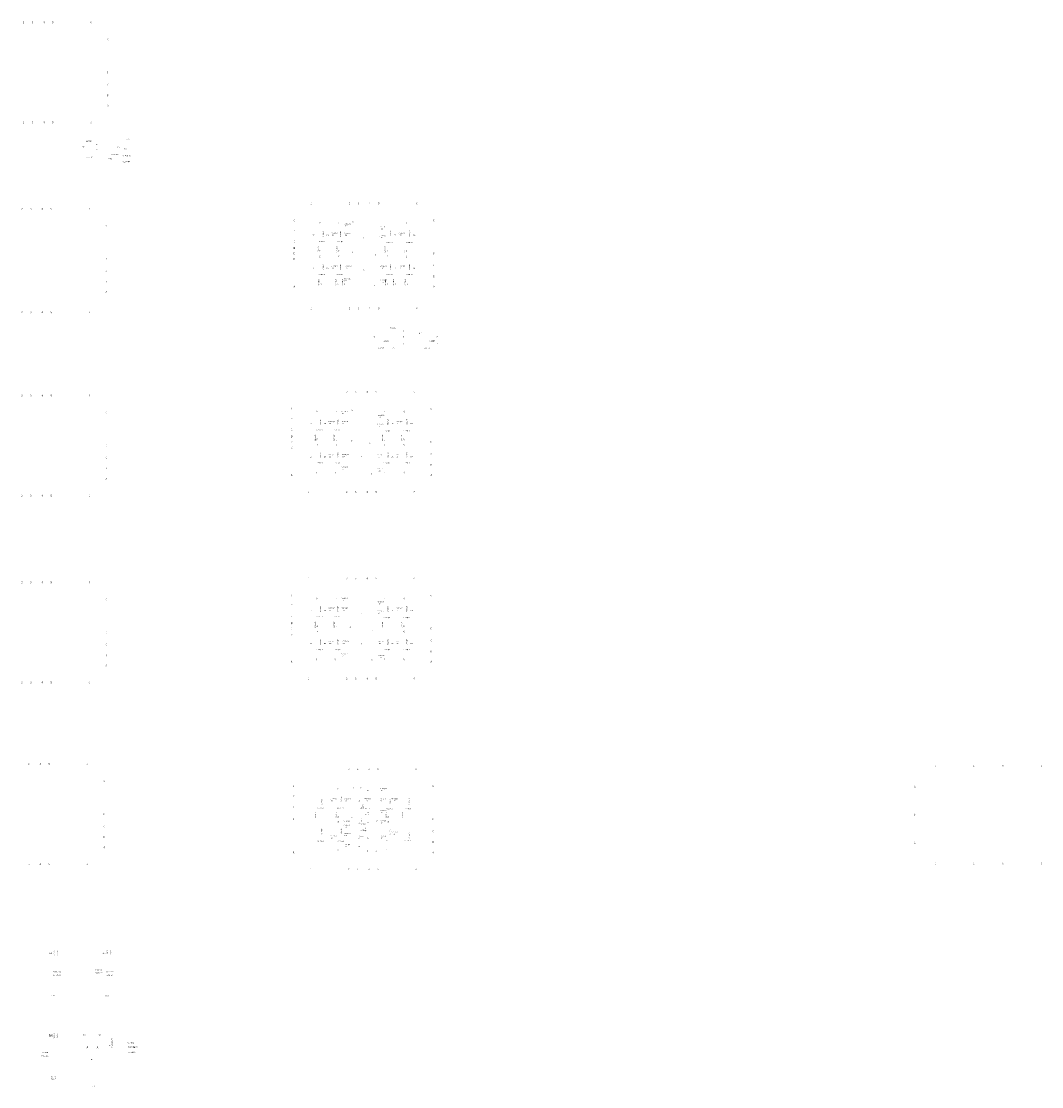
# Model space of a CAD drawing. Extents: x -103811 to 8026350, y -791693 to 407124.
# Drawn here: x 7536478 to 7776924, y -81818 to 169264 of the extents above; entities that cross this region are included whole.
import ezdxf
from ezdxf.enums import TextEntityAlignment as Align

# ---------------------------------------------------------------- set-up
doc = ezdxf.new("R2010")
doc.units = 0
doc.header["$MEASUREMENT"] = 0
for name, color, linetype in [('1', 3, 'CONTINUOUS'), ('702', 3, 'CONTINUOUS'), ('85', 7, 'CONTINUOUS'), ('NUM', 7, 'CONTINUOUS'), ('PUB_TEXT', 7, 'CONTINUOUS'), ('TEXT', 7, 'CONTINUOUS'), ('尺寸线', 253, 'CONTINUOUS'), ('支座钢筋text', 7, 'CONTINUOUS'), ('楼板正筋文字', 7, 'CONTINUOUS'), ('楼板负筋文字', 7, 'CONTINUOUS'), ('楼板负筋标注', 94, 'CONTINUOUS'), ('轴线标注', 3, 'CONTINUOUS'), ('零厚板', 7, 'CONTINUOUS')]:
    doc.layers.add(name, color=color, linetype=linetype)
doc.styles.get("Standard").update_dxf_attribs({"font": 'txt.shx', "width": 0.8, "height": 250, "bigfont": 'gbhzfs.shx'})
doc.styles.add('文字', font='txt.shx', dxfattribs={"width": 0.8, "height": 250, "bigfont": 'gbhzfs.shx'})

msp = doc.modelspace()

# ---------------------------------------------------------------- texts
at = {"layer": '1', "color": 4, "style": '文字', "width": 0.8}
for s, p in [('2.200', (7542998.5, -50515.7)), ('6.400', (7555523.9, -50508.2)), ('4.450', (7543645.6, -60543.3)), ('8.350', (7556171, -60535.7)), ('14.200', (7542938.2, -69680.6)), ('10.300', (7542938.2, -70019.5)), ('16.150', (7543494.7, -79630.4)), ('12.250', (7543494.7, -80047))]:
    msp.add_text(s, height=300, dxfattribs=at).set_placement(p)
at = {"layer": '702'}
for s, width, p, p2 in [('1', 1.47, (7751806.7, -6484.9), (7752041.9, -6484.9)), ('2', 0.735001, (7760806.7, -6484.9), (7761041.9, -6484.9)), ('5', 0.735001, (7767706.7, -6484.9), (7767941.9, -6484.9)), ('6', 0.734998, (7776706.7, -6484.9), (7776941.9, -6484.9)), ('G', 0.735001, (7746906.7, -11384.9), (7747141.9, -11384.9)), ('D', 0.735001, (7746906.7, -17984.9), (7747141.9, -17984.9)), ('A', 0.735001, (7746906.7, -24584.9), (7747141.9, -24584.9)), ('1', 1.47, (7751806.7, -29484.9), (7752041.9, -29484.9)), ('2', 0.735001, (7760806.7, -29484.9), (7761041.9, -29484.9)), ('5', 0.735001, (7767706.7, -29484.9), (7767941.9, -29484.9)), ('6', 0.734998, (7776706.7, -29484.9), (7776941.9, -29484.9))]:
    msp.add_text(s, height=480, dxfattribs=dict(at, width=width)).set_placement(p, p2, align=Align.FIT)
at = {"layer": '85', "width": 0.88}
for p in [(7551869.4, -72749), (7554246.1, -72749)]:
    msp.add_text('A', height=500, dxfattribs=at).set_placement(p)
at = {"layer": 'NUM', "style": '文字', "width": 0.7}
for s, p in [('-0.050', (7561161.1, 141387.9)), ('-1.900', (7556946, 136726.3))]:
    msp.add_text(s, height=300, dxfattribs=at).set_placement(p)
at = {"layer": 'PUB_TEXT', "width": 0.8}
for s, p in [('1%%13216', (7561347.5, -71677.1)), ('%%1328@150', (7561624.8, -72620.3)), ('%%1328@150', (7561624.8, -72620.3)), ('1%%13216', (7561662.9, -73855.1))]:
    msp.add_text(s, height=300, dxfattribs=at).set_placement(p)
at = {"layer": 'TEXT', "style": '文字', "width": 0.8}
for s, p in [('LaE', (7559184.7, 139458.1)), ('KL*', (7560828.7, 139108.3))]:
    msp.add_text(s, height=300, dxfattribs=at).set_placement(p)
at = {"layer": 'TEXT', "lineweight": 20, "style": '文字', "width": 0.8}
for s, p in [('%%1328@200', (7557637.1, 137723.3)), ('%%13210@150', (7560197.2, 137408.4)), ('%%1306@400', (7560257.8, 136053.2))]:
    msp.add_text(s, height=250, dxfattribs=at).set_placement(p)
at = {"layer": '尺寸线'}
for s, height, width, p in [('400', 300, 0.8, (7551079.4, -69755.4)), ('400', 300, 0.8, (7554710.4, -69755.4)), ('350', 210, 0.88, (7552914.6, -75509.3))]:
    msp.add_text(s, height=height, dxfattribs=dict(at, width=width)).set_placement(p)
at = {"layer": '尺寸线', "width": 0.88}
msp.add_text('h', height=300, rotation=90, dxfattribs=at).set_placement((7557471.4, -72247.7))
at = {"layer": '尺寸线', "color": 7, "width": 0.88}
msp.add_text('%%1328@150', height=300, rotation=90, dxfattribs=at).set_placement((7557972.5, -72824))
at = {"layer": '尺寸线', "color": 7, "style": '文字', "width": 0.8}
msp.add_text('16.150', height=270, dxfattribs=at).set_placement((7554039.6, -81897.6), align=Align.BOTTOM_RIGHT)
at = {"layer": '支座钢筋text', "style": '文字', "width": 0.7}
for s, p in [('160.71X14=2250', (7543939.4, -54899.7, 12000)), ('F%%1328@200', (7553868, -55138, 12000)), ('162.5X12=1950', (7553871.2, -54384.4, 12000)), ('160.71X14=2250', (7556464.7, -54892.2, 12000)), ('F%%1328@200', (7543936.2, -55653.4, 12000)), ('F%%1328@200', (7556461.5, -55645.9, 12000)), ('F%%1328@200', (7541282.3, -74649.3, 12000)), ('162.5X12=1950', (7541285.5, -73895.7, 12000))]:
    msp.add_text(s, height=250, dxfattribs=at).set_placement(p)
at = {"layer": '楼板正筋文字', "width": 0.7}
for s, p in [('%%1328@150', (7607703.1, 118486.5)), ('%%1328@150', (7611803.8, 118486.5)), ('%%1328@150', (7623566.4, 118522.6)), ('%%1328@150', (7628066.4, 118522.6)), ('%%1328@150', (7607703.1, 110711.5)), ('%%1328@150', (7611803.8, 110711.5)), ('%%1328@150', (7623566.4, 110711.5)), ('%%1328@150', (7628066.4, 110711.5)), ('%%1328@150', (7607081.7, 74078.4)), ('%%1328@150', (7611182.4, 74078.4)), ('%%1328@150', (7622945, 74114.5)), ('%%1328@150', (7627445, 74114.5)), ('%%1328@150', (7607081.7, 66303.4)), ('%%1328@150', (7611182.4, 66303.4)), ('%%1328@150', (7622945, 66303.4)), ('%%1328@150', (7627445, 66303.4)), ('%%1328@150', (7607081.7, 30078.4)), ('%%1328@150', (7611182.4, 30078.4)), ('%%1328@150', (7622945, 30114.5)), ('%%1328@150', (7627445, 30114.5)), ('%%1328@150', (7607081.7, 22303.4)), ('%%1328@150', (7611182.4, 22303.4)), ('%%1328@150', (7622945, 22303.4)), ('%%1328@150', (7627445, 22303.4)), ('%%1328@150', (7607427.4, -15471.3)), ('%%1328@150', (7611951.1, -14842)), ('%%1328@150', (7623463.5, -15366)), ('%%1328@150', (7627976.8, -15352.4)), ('4%%13212', (7617159.8, -16433.1)), ('%%1328@150', (7607427.4, -22325.4)), ('%%1328@150', (7611951.1, -22312.7)), ('4%%13212', (7617794.3, -21705.2)), ('%%1328@150', (7623463.5, -22459.4)), ('%%1328@150', (7627976.8, -23275.8)), ('%%1328@150', (7545078.4, -51065.4)), ('%%1328@150', (7557603.7, -51057.9)), ('%%1328@150', (7545018, -70569.2))]:
    msp.add_text(s, height=220, rotation=90, dxfattribs=at).set_placement(p)
for p in [(7606502.6, 117253.2), (7610785.1, 117253.2), (7622491.7, 117044.1), (7627082.8, 117044.1), (7606502.6, 109506.6), (7610785.1, 109506.6), (7622491.7, 109506.6), (7627082.8, 109506.6), (7605881.2, 72845), (7610163.7, 72845), (7621870.3, 72636), (7626461.4, 72636), (7605881.2, 65098.4), (7610163.7, 65098.4), (7621870.3, 65098.4), (7626461.4, 65098.4), (7605881.2, 28845), (7610163.7, 28845), (7621870.3, 28636), (7626461.4, 28636), (7605881.2, 21098.4), (7610163.7, 21098.4), (7621870.3, 21098.4), (7626461.4, 21098.4), (7606280.6, -16284.4), (7610842.1, -16284.4), (7622430.2, -16438.8), (7626772.1, -16438.8), (7606330.1, -24084.4), (7610990.2, -24084.4), (7622430.2, -23864.5), (7626772.1, -23864.5)]:
    msp.add_text('%%13210@150', height=220, dxfattribs=at).set_placement(p)
at = {"layer": '楼板负筋文字'}
for s, width, p, p2 in [('%%1328@150', 0.85736, (7551720.4, 140818.6), (7553049.3, 140818.6)), ('%%13210@150', 0.78171, (7623369.5, 96843.3), (7624698.4, 96843.3)), ('%%1328@150', 0.85736, (7621822, 93789), (7623150.9, 93789)), ('%%1328@150', 0.85736, (7632630.3, 93789), (7633959.2, 93789))]:
    msp.add_text(s, height=300, dxfattribs=dict(at, width=width)).set_placement(p, p2, align=Align.FIT)
at = {"layer": '楼板负筋文字', "width": 0.7}
for s, height, p in [('KL*', 330, (7550818, 139579.4)), ('150', 220, (7551883.7, 137155.3)), ('100', 220, (7552310.9, 137155.3)), ('200', 220, (7552938.8, 137155.3)), ('%%13210@150', 220, (7612654.8, 121443.8)), ('%%13212@150', 220, (7621049.6, 120754.9)), ('%%13210@100', 220, (7609499.7, 119238.1)), ('%%13210@150', 220, (7612568, 119238.1)), ('%%13212@150', 220, (7620888.2, 118593.2)), ('%%13210@100', 220, (7625399.7, 119238.1)), ('%%13210@100', 220, (7609499.7, 111438.1)), ('%%13210@150', 220, (7621025.1, 111438.1)), ('%%13210@100', 220, (7625399.7, 111438.1)), ('%%13210@150', 220, (7621071.5, 108126.4)), ('KL*', 330, (7630263.8, 95549.9)), ('KL*', 330, (7619455.5, 94783.3)), ('150', 220, (7620521.2, 92212.8)), ('100', 220, (7620948.5, 92212.8)), ('200', 220, (7621576.3, 92212.8)), ('1000', 220, (7623928.9, 92212.8)), ('150', 220, (7631329.6, 92212.8)), ('100', 220, (7631756.8, 92212.8)), ('200', 220, (7632384.6, 92212.8)), ('%%13210@150', 220, (7611854.4, 77229.8)), ('%%13212@150', 220, (7620479.8, 76346.7)), ('%%13210@100', 220, (7608878.3, 74830)), ('%%13210@150', 220, (7611919.4, 74830)), ('%%13212@150', 220, (7620261.2, 74185)), ('%%13210@100', 220, (7624778.3, 74830)), ('%%13210@100', 220, (7608878.3, 67030)), ('%%13210@150', 220, (7620343.7, 67030)), ('%%13210@100', 220, (7624778.3, 67030)), ('%%13210@150', 220, (7620378.1, 63718.2)), ('%%13210@150', 220, (7611910.1, 33229.8)), ('%%13210@100', 220, (7608878.3, 30830)), ('%%13210@150', 220, (7611949.4, 30830)), ('%%13212@150', 220, (7620261.8, 30185)), ('%%13212@150', 220, (7620399.7, 32346.7)), ('%%13210@100', 220, (7624778.3, 30830)), ('%%13210@100', 220, (7608878.3, 23030)), ('%%13210@150', 220, (7620433.5, 23030)), ('%%13210@100', 220, (7624778.3, 23030)), ('%%13210@150', 220, (7620522, 19718.2)), ('%%13212@200', 220, (7620969.4, -11660.4)), ('%%13212@150', 220, (7609341.8, -14090.4)), ('%%1328@100', 220, (7612591.8, -14090.4)), ('%%13212@200', 220, (7617366, -14090.4)), ('%%13212@200', 220, (7620844.1, -14090.4)), ('%%13212@150', 220, (7623772.9, -14090.4)), ('4%%13212', 220, (7617528.3, -16331.6)), ('%%13212@200', 220, (7620969.4, -16812.9)), ('4%%13212', 220, (7616466.3, -19968.2)), ('4%%13212', 220, (7617450.7, -17820.6)), ('%%1328@100', 220, (7621037.7, -19275.1)), ('4%%13212', 220, (7616466.1, -21443.2)), ('%%13212@150', 220, (7623772.9, -21899.2)), ('%%13212@150', 220, (7609341.8, -22844.4)), ('%%1328@100', 220, (7621037.7, -22882.4))]:
    msp.add_text(s, height=height, dxfattribs=at).set_placement(p)
for s, rotation, p in [('100', 90, (7554388.2, 140097.7)), ('500', 90, (7554388.2, 138769.8)), ('%%13210@150', 90.000021, (7606445.6, 114749)), ('%%13210@150', 90.000021, (7610945.6, 114749)), ('%%13210@150', 90, (7622345.6, 114749)), ('%%13210@150', 90, (7626845.6, 114749)), ('%%13212@150', 0.000007, (7612714.2, 111459)), ('%%13210@150', 90, (7606693.7, 107064.3)), ('%%13210@150', 90, (7610727.3, 107064.3)), ('%%13210@150', 90, (7612285.3, 107064.3)), ('%%13212@150', 0.000007, (7612497.6, 108468.1)), ('%%13210@150', 90, (7622403.2, 107064.3)), ('%%13210@150', 90, (7624299.3, 107064.3)), ('%%13210@150', 90, (7627058.8, 107064.3)), ('120', 90, (7626662.4, 96001.9)), ('630', 90, (7626662.4, 94740.3)), ('100', 90, (7626662.4, 93068.2)), ('750', 90, (7634609.7, 94740.3)), ('100', 90, (7634609.7, 93068.2)), ('%%13210@150', 90.000021, (7605824.2, 70340.9)), ('%%13210@150', 90.000021, (7610324.2, 70340.9)), ('%%13210@150', 90, (7621724.2, 70340.9)), ('%%13210@150', 90, (7626224.2, 70340.9)), ('%%13212@150', 0.000007, (7612068.3, 67050.8)), ('%%13212@150', 0.000007, (7611897.6, 64060)), ('%%13210@150', 90.000021, (7605824.2, 26340.9)), ('%%13210@150', 90.000021, (7610324.2, 26340.9)), ('%%13210@150', 90, (7621724.2, 26340.9)), ('%%13210@150', 90, (7626224.2, 26340.9)), ('%%13212@150', 0.000007, (7612073.3, 23050.8)), ('%%13212@150', 0.000007, (7611896.2, 20060)), ('%%1328@100', 90.000016, (7605909.2, -18579.5)), ('%%1328@100', 90.000016, (7610787.7, -18579.5)), ('%%1328@100', 90.000016, (7622564.2, -18579.5)), ('%%1328@100', 90, (7626386.4, -18579.5)), ('%%13212@200', 359.999993, (7612437.8, -19377.6)), ('%%13212@200', 359.999993, (7612437.8, -20277.5)), ('%%13212@200', 0.000007, (7612534.6, -22243.8)), ('%%13212@200', 359.999993, (7612437.8, -24860.4)), ('%%13212@200', 359.999993, (7615909.6, -22863.4)), ('%%1328@150', 90, (7544296, -51060.1)), ('%%1328@150', 90, (7556821.3, -51052.6)), ('%%1328@150', 90, (7544235.7, -70563.9))]:
    msp.add_text(s, height=220, rotation=rotation, dxfattribs=at).set_placement(p)
at = {"layer": '楼板负筋标注', "width": 0.7}
for s, p in [('1350', (7606935.6, 121456.5)), ('1350', (7611435.6, 121456.5)), ('800', (7614801.8, 121806.5)), ('1350', (7622835.6, 121456.5)), ('1350', (7627335.6, 121456.5)), ('1300', (7606935.6, 114911.5)), ('1300', (7606935.6, 113611.5)), ('1250', (7611435.6, 114886.5)), ('1250', (7611435.6, 113636.5)), ('850', (7614650.1, 114641.5)), ('850', (7620040.7, 114031.5)), ('1250', (7622835.6, 114886.5)), ('1250', (7622835.6, 113636.5)), ('1300', (7627335.6, 114911.5)), ('1300', (7627335.6, 113611.5)), ('1350', (7607138.4, 107066.5)), ('1350', (7611172.1, 107066.5)), ('1350', (7612730, 107066.5)), ('800', (7619890.2, 106866.5)), ('1350', (7622847.9, 107066.5)), ('1350', (7624744, 107066.5)), ('1350', (7627503.6, 107066.5)), ('1350', (7606314.2, 77048.4)), ('1350', (7610814.2, 77048.4)), ('800', (7614559, 77398.4)), ('1350', (7622214.2, 77048.4)), ('1350', (7626714.2, 77048.4)), ('1300', (7606314.2, 70503.4)), ('1250', (7610814.2, 70478.4)), ('850', (7614485.8, 70233.4)), ('1250', (7622214.2, 70478.4)), ('1300', (7626714.2, 70503.4)), ('1300', (7606314.2, 69203.4)), ('1250', (7610814.2, 69228.4)), ('850', (7618821.4, 69623.4)), ('1250', (7622214.2, 69228.4)), ('1300', (7626714.2, 69203.4)), ('1350', (7606123.4, 62658.4)), ('1350', (7610523, 62658.4)), ('800', (7619101.3, 62458.4)), ('1350', (7622214.2, 62658.4)), ('1350', (7626714.2, 62658.4)), ('1350', (7606314.2, 33048.4)), ('1350', (7610814.2, 33048.4)), ('800', (7619215.8, 33398.4)), ('1350', (7622214.2, 33048.4)), ('1350', (7626714.2, 33048.4)), ('1300', (7606314.2, 26503.4)), ('1300', (7606314.2, 25203.4)), ('1250', (7610814.2, 26478.4)), ('1250', (7610814.2, 25228.4)), ('850', (7614100, 26233.4)), ('850', (7619380.1, 25623.4)), ('1250', (7622214.2, 26478.4)), ('1250', (7622214.2, 25228.4)), ('1300', (7626714.2, 26503.4)), ('1300', (7626714.2, 25203.4)), ('1350', (7606123.4, 18658.4)), ('1350', (7610523, 18658.4)), ('800', (7619184.7, 18458.4)), ('1350', (7622214.2, 18658.4)), ('1350', (7626714.2, 18658.4)), ('1350', (7611277.7, -11872)), ('800', (7614859.2, -11522)), ('950', (7616698.8, -11597)), ('1350', (7622677.7, -11872)), ('480', (7616684.9, -16344)), ('1250', (7611277.7, -18442)), ('1250', (7611277.7, -19692)), ('700', (7614476.8, -18642)), ('850', (7616708.8, -18567)), ('850', (7616708.8, -19417)), ('700', (7620473.8, -19342)), ('1250', (7623054.2, -18442)), ('1250', (7623054.2, -19692)), ('480', (7617319.4, -21616.1)), ('1350', (7611277.7, -26262)), ('950', (7618170, -26387)), ('800', (7620201.3, -26462)), ('1350', (7622677.7, -26262))]:
    msp.add_text(s, height=220, rotation=90, dxfattribs=at).set_placement(p)
for s, p in [('1250', (7612817.3, 120953.8)), ('1350', (7605142.2, 118748.1)), ('1250', (7608412.2, 118748.1)), ('1250', (7609662.2, 118748.1)), ('1250', (7612730.5, 118748.1)), ('1350', (7621173.2, 118102.8)), ('1250', (7621289.7, 120264.9)), ('1250', (7624312.2, 118748.1)), ('1250', (7625562.2, 118748.1)), ('1350', (7628832.2, 118748.1)), ('1350', (7605142.2, 110948.1)), ('1250', (7608412.2, 110948.1)), ('1250', (7609662.2, 110948.1)), ('1350', (7612831.7, 110948.1)), ('1250', (7621334.5, 110948.1)), ('1250', (7624312.2, 110948.1)), ('1250', (7625562.2, 110948.1)), ('1350', (7628832.2, 110948.1)), ('1250', (7612660.1, 107978.1)), ('1250', (7621381, 107636.4)), ('1250', (7612016.9, 76739.8)), ('1250', (7620719.9, 75856.7)), ('1350', (7604520.8, 74340)), ('1250', (7607790.8, 74340)), ('1250', (7609040.8, 74340)), ('1250', (7612081.9, 74340)), ('1350', (7620546.3, 73694.7)), ('1250', (7623690.8, 74340)), ('1250', (7624940.8, 74340)), ('1350', (7628210.8, 74340)), ('1350', (7604520.8, 66540)), ('1250', (7607790.8, 66540)), ('1250', (7609040.8, 66540)), ('1350', (7612185.8, 66540)), ('1250', (7620653.2, 66540)), ('1250', (7623690.8, 66540)), ('1250', (7624940.8, 66540)), ('1350', (7628210.8, 66540)), ('1250', (7612060.1, 63570)), ('1250', (7620687.5, 63228.2)), ('1250', (7612072.6, 32739.8)), ('1350', (7604520.8, 30340)), ('1250', (7607790.8, 30340)), ('1250', (7609040.8, 30340)), ('1250', (7612111.9, 30340)), ('1250', (7620639.7, 31856.7)), ('1250', (7623690.8, 30340)), ('1250', (7624940.8, 30340)), ('1350', (7628210.8, 30340)), ('1350', (7620546.9, 29694.7)), ('1350', (7604520.8, 22540)), ('1250', (7607790.8, 22540)), ('1250', (7609040.8, 22540)), ('1350', (7612190.8, 22540)), ('1250', (7620743, 22540)), ('1250', (7623690.8, 22540)), ('1250', (7624940.8, 22540)), ('1350', (7628210.8, 22540)), ('1250', (7612058.7, 19570)), ('1250', (7620831.5, 19228.2)), ('850', (7617889.3, -12150.4)), ('1250', (7621111.6, -12150.4)), ('1250', (7609504.3, -14580.4)), ('1250', (7612711.6, -14580.4)), ('850', (7615989.3, -14580.4)), ('950', (7617856.1, -14580.4)), ('1350', (7621024.7, -14580.4)), ('1250', (7624154.3, -14580.4)), ('850', (7617889.3, -17302.9)), ('1250', (7621111.6, -17302.9)), ('1250', (7612711.6, -19867.6)), ('850', (7615944.3, -19800.5)), ('850', (7617889.3, -19707.3)), ('1250', (7621111.6, -19765.1)), ('1350', (7612652.1, -22733.8)), ('1250', (7612711.6, -20767.5)), ('1250', (7624154.3, -22389.2)), ('1250', (7609504.3, -23334.4)), ('950', (7615944.3, -23353.4)), ('850', (7617889.3, -23377.1)), ('1250', (7621111.6, -23372.4)), ('1250', (7612711.6, -25350.4)), ('850', (7615989.3, -25350.4))]:
    msp.add_text(s, height=220, dxfattribs=at).set_placement(p)
at = {"layer": '轴线标注'}
for s, width, p, p2 in [('2', 1.05, (7536839.9, 168816.2), (7537147.9, 168816.2)), ('3', 1.05, (7538939.9, 168816.2), (7539247.9, 168816.2)), ('4', 1.05, (7541639.9, 168816.2), (7541947.9, 168816.2)), ('5', 1.05, (7543739.9, 168816.2), (7544047.9, 168816.2)), ('6', 1.05, (7552739.9, 168816.2), (7553047.9, 168816.2)), ('G', 1.05, (7556739.9, 164816.2), (7557047.9, 164816.2)), ('D', 1.05, (7556739.9, 157016.2), (7557047.9, 157016.2)), ('C', 1.05, (7556739.9, 154166.2), (7557047.9, 154166.2)), ('B', 1.05, (7556739.9, 151616.2), (7557047.9, 151616.2)), ('A', 1.05, (7556739.9, 149216.2), (7557047.9, 149216.2)), ('2', 1.05, (7536839.9, 145216.2), (7537147.9, 145216.2)), ('3', 1.05, (7538939.9, 145216.2), (7539247.9, 145216.2)), ('4', 1.05, (7541639.9, 145216.2), (7541947.9, 145216.2)), ('5', 1.05, (7543739.9, 145216.2), (7544047.9, 145216.2)), ('6', 1.05, (7552739.9, 145216.2), (7553047.9, 145216.2)), ('1', 2.1, (7604646.2, 126139.7), (7604954.2, 126139.7)), ('2', 1.05, (7613646.2, 126139.7), (7613954.2, 126139.7)), ('3', 1.05, (7615746.2, 126139.7), (7616054.2, 126139.7)), ('4', 1.05, (7618446.2, 126139.7), (7618754.2, 126139.7)), ('5', 1.05, (7620546.2, 126139.7), (7620854.2, 126139.7)), ('6', 1.05, (7629546.2, 126139.7), (7629854.2, 126139.7)), ('2', 1.05, (7536455.8, 124837.7), (7536763.8, 124837.7)), ('3', 1.05, (7538555.8, 124837.7), (7538863.8, 124837.7)), ('4', 1.05, (7541255.8, 124837.7), (7541563.8, 124837.7)), ('5', 1.05, (7543355.8, 124837.7), (7543663.8, 124837.7)), ('6', 1.05, (7552355.8, 124837.7), (7552663.8, 124837.7)), ('G', 1.05, (7556355.8, 120837.7), (7556663.8, 120837.7)), ('G', 1.05, (7600646.2, 122139.7), (7600954.2, 122139.7)), ('G', 1.05, (7633546.2, 122139.7), (7633854.2, 122139.7)), ('F', 1.05, (7600646.2, 119739.7), (7600954.2, 119739.7)), ('1/D', 0.3, (7600646.2, 115639.7), (7600954.2, 115639.7)), ('E', 1.05, (7600646.2, 117189.7), (7600954.2, 117189.7)), ('D', 1.05, (7556355.8, 113037.7), (7556663.8, 113037.7)), ('1/C', 0.3, (7600646.2, 113039.7), (7600954.2, 113039.7)), ('D', 1.05, (7600646.2, 114339.7), (7600954.2, 114339.7)), ('D', 1.05, (7633546.2, 114339.7), (7633854.2, 114339.7)), ('C', 1.05, (7556355.8, 110187.7), (7556663.8, 110187.7)), ('C', 1.05, (7633546.2, 111489.7), (7633854.2, 111489.7)), ('B', 1.05, (7556355.8, 107637.7), (7556663.8, 107637.7)), ('B', 1.05, (7633546.2, 108939.7), (7633854.2, 108939.7)), ('A', 1.05, (7556355.8, 105237.7), (7556663.8, 105237.7)), ('A', 1.05, (7600646.2, 106539.7), (7600954.2, 106539.7)), ('A', 1.05, (7633546.2, 106539.7), (7633854.2, 106539.7)), ('2', 1.05, (7536455.8, 100480.9), (7536763.8, 100480.9)), ('3', 1.05, (7538555.8, 100480.9), (7538863.8, 100480.9)), ('4', 1.05, (7541255.8, 100480.9), (7541563.8, 100480.9)), ('5', 1.05, (7543355.8, 100480.9), (7543663.8, 100480.9)), ('6', 1.05, (7552355.8, 100480.9), (7552663.8, 100480.9)), ('1', 2.1, (7604646.2, 101413.2), (7604954.2, 101413.2)), ('2', 1.05, (7613646.2, 101413.2), (7613954.2, 101413.2)), ('3', 1.05, (7615746.2, 101413.2), (7616054.2, 101413.2)), ('4', 1.05, (7618446.2, 101413.2), (7618754.2, 101413.2)), ('5', 1.05, (7620546.2, 101413.2), (7620854.2, 101413.2)), ('6', 1.05, (7629546.2, 101413.2), (7629854.2, 101413.2)), ('2', 1.05, (7536455.8, 80837.7), (7536763.8, 80837.7)), ('3', 1.05, (7538555.8, 80837.7), (7538863.8, 80837.7)), ('4', 1.05, (7541255.8, 80837.7), (7541563.8, 80837.7)), ('5', 1.05, (7543355.8, 80837.7), (7543663.8, 80837.7)), ('6', 1.05, (7552355.8, 80837.7), (7552663.8, 80837.7)), ('1', 2.1, (7604024.8, 81731.6), (7604332.8, 81731.6)), ('2', 1.05, (7613024.8, 81731.6), (7613332.8, 81731.6)), ('3', 1.05, (7615124.8, 81731.6), (7615432.8, 81731.6)), ('4', 1.05, (7617824.8, 81731.6), (7618132.8, 81731.6)), ('5', 1.05, (7619924.8, 81731.6), (7620232.8, 81731.6)), ('6', 1.05, (7628924.8, 81731.6), (7629232.8, 81731.6)), ('G', 1.05, (7600024.8, 77731.6), (7600332.8, 77731.6)), ('G', 1.05, (7632924.8, 77731.6), (7633232.8, 77731.6)), ('G', 1.05, (7556355.8, 76837.7), (7556663.8, 76837.7)), ('F', 1.05, (7600024.8, 75331.6), (7600332.8, 75331.6)), ('E', 1.05, (7600024.8, 72781.6), (7600332.8, 72781.6)), ('1/D', 0.3, (7600024.8, 71231.6), (7600332.8, 71231.6)), ('D', 1.05, (7600024.8, 69931.6), (7600332.8, 69931.6)), ('D', 1.05, (7632924.8, 69931.6), (7633232.8, 69931.6)), ('D', 1.05, (7556355.8, 69037.7), (7556663.8, 69037.7)), ('1/C', 0.3, (7600024.8, 68631.6), (7600332.8, 68631.6)), ('C', 1.05, (7556355.8, 66187.7), (7556663.8, 66187.7)), ('C', 1.05, (7632924.8, 67081.6), (7633232.8, 67081.6)), ('B', 1.05, (7556355.8, 63637.7), (7556663.8, 63637.7)), ('B', 1.05, (7632924.8, 64531.6), (7633232.8, 64531.6)), ('A', 1.05, (7556355.8, 61237.7), (7556663.8, 61237.7)), ('A', 1.05, (7600024.8, 62131.6), (7600332.8, 62131.6)), ('A', 1.05, (7632924.8, 62131.6), (7633232.8, 62131.6)), ('1', 2.1, (7604024.8, 58131.6), (7604332.8, 58131.6)), ('2', 1.05, (7613024.8, 58131.6), (7613332.8, 58131.6)), ('3', 1.05, (7615124.8, 58131.6), (7615432.8, 58131.6)), ('4', 1.05, (7617824.8, 58131.6), (7618132.8, 58131.6)), ('5', 1.05, (7619924.8, 58131.6), (7620232.8, 58131.6)), ('6', 1.05, (7628924.8, 58131.6), (7629232.8, 58131.6)), ('2', 1.05, (7536455.8, 57237.7), (7536763.8, 57237.7)), ('3', 1.05, (7538555.8, 57237.7), (7538863.8, 57237.7)), ('4', 1.05, (7541255.8, 57237.7), (7541563.8, 57237.7)), ('5', 1.05, (7543355.8, 57237.7), (7543663.8, 57237.7)), ('6', 1.05, (7552355.8, 57237.7), (7552663.8, 57237.7)), ('1', 2.1, (7604024.8, 37731.6), (7604332.8, 37731.6)), ('2', 1.05, (7613024.8, 37731.6), (7613332.8, 37731.6)), ('3', 1.05, (7615124.8, 37731.6), (7615432.8, 37731.6)), ('4', 1.05, (7617824.8, 37731.6), (7618132.8, 37731.6)), ('5', 1.05, (7619924.8, 37731.6), (7620232.8, 37731.6)), ('6', 1.05, (7628924.8, 37731.6), (7629232.8, 37731.6)), ('2', 1.05, (7536455.8, 36837.7), (7536763.8, 36837.7)), ('3', 1.05, (7538555.8, 36837.7), (7538863.8, 36837.7)), ('4', 1.05, (7541255.8, 36837.7), (7541563.8, 36837.7)), ('5', 1.05, (7543355.8, 36837.7), (7543663.8, 36837.7)), ('6', 1.05, (7552355.8, 36837.7), (7552663.8, 36837.7)), ('G', 1.05, (7556355.8, 32837.7), (7556663.8, 32837.7)), ('G', 1.05, (7600024.8, 33731.6), (7600332.8, 33731.6)), ('G', 1.05, (7632924.8, 33731.6), (7633232.8, 33731.6)), ('F', 1.05, (7600024.8, 31331.6), (7600332.8, 31331.6)), ('1/D', 0.3, (7600024.8, 27231.6), (7600332.8, 27231.6)), ('E', 1.05, (7600024.8, 28781.6), (7600332.8, 28781.6)), ('D', 1.05, (7556355.8, 25037.7), (7556663.8, 25037.7)), ('D', 1.05, (7600024.8, 25931.6), (7600332.8, 25931.6)), ('D', 1.05, (7632924.8, 25931.6), (7633232.8, 25931.6)), ('C', 1.05, (7556355.8, 22187.7), (7556663.8, 22187.7)), ('1/C', 0.3, (7600024.8, 24631.6), (7600332.8, 24631.6)), ('C', 1.05, (7632924.8, 23081.6), (7633232.8, 23081.6)), ('B', 1.05, (7632924.8, 20531.6), (7633232.8, 20531.6)), ('A', 1.05, (7556355.8, 17237.7), (7556663.8, 17237.7)), ('B', 1.05, (7556355.8, 19637.7), (7556663.8, 19637.7)), ('A', 1.05, (7600024.8, 18131.6), (7600332.8, 18131.6)), ('A', 1.05, (7632924.8, 18131.6), (7633232.8, 18131.6)), ('2', 1.05, (7536455.8, 13237.7), (7536763.8, 13237.7)), ('3', 1.05, (7538555.8, 13237.7), (7538863.8, 13237.7)), ('4', 1.05, (7541255.8, 13237.7), (7541563.8, 13237.7)), ('5', 1.05, (7543355.8, 13237.7), (7543663.8, 13237.7)), ('6', 1.05, (7552355.8, 13237.7), (7552663.8, 13237.7)), ('1', 2.1, (7604024.8, 14131.6), (7604332.8, 14131.6)), ('2', 1.05, (7613024.8, 14131.6), (7613332.8, 14131.6)), ('3', 1.05, (7615124.8, 14131.6), (7615432.8, 14131.6)), ('4', 1.05, (7617824.8, 14131.6), (7618132.8, 14131.6)), ('5', 1.05, (7619924.8, 14131.6), (7620232.8, 14131.6)), ('6', 1.05, (7628924.8, 14131.6), (7629232.8, 14131.6)), ('3', 1.05, (7538074.6, -6004.1), (7538382.6, -6004.1)), ('4', 1.05, (7540774.6, -6004.1), (7541082.6, -6004.1)), ('5', 1.05, (7542874.6, -6004.1), (7543182.6, -6004.1)), ('6', 1.05, (7551874.6, -6004.1), (7552182.6, -6004.1)), ('1', 2.1, (7604488.3, -7188.8), (7604796.3, -7188.8)), ('2', 1.05, (7613488.3, -7188.8), (7613796.3, -7188.8)), ('3', 1.05, (7615588.3, -7188.8), (7615896.3, -7188.8)), ('4', 1.05, (7618288.3, -7188.8), (7618596.3, -7188.8)), ('5', 1.05, (7620388.3, -7188.8), (7620696.3, -7188.8)), ('6', 1.05, (7629388.3, -7188.8), (7629696.3, -7188.8)), ('G', 1.05, (7555874.6, -10004.1), (7556182.6, -10004.1)), ('G', 1.05, (7600488.3, -11188.8), (7600796.3, -11188.8)), ('G', 1.05, (7633388.3, -11188.8), (7633696.3, -11188.8)), ('F', 1.05, (7600488.3, -13588.8), (7600796.3, -13588.8)), ('D', 1.05, (7555874.6, -17804.1), (7556182.6, -17804.1)), ('E', 1.05, (7600488.3, -16138.8), (7600796.3, -16138.8)), ('D', 1.05, (7600488.3, -18988.8), (7600796.3, -18988.8)), ('D', 1.05, (7633388.3, -18988.8), (7633696.3, -18988.8)), ('C', 1.05, (7555874.6, -20654.1), (7556182.6, -20654.1)), ('C', 1.05, (7633388.3, -21838.8), (7633696.3, -21838.8)), ('B', 1.05, (7555874.6, -23204.1), (7556182.6, -23204.1)), ('B', 1.05, (7633388.3, -24388.8), (7633696.3, -24388.8)), ('A', 1.05, (7555874.6, -25604.1), (7556182.6, -25604.1)), ('A', 1.05, (7600488.3, -26788.8), (7600796.3, -26788.8)), ('A', 1.05, (7633388.3, -26788.8), (7633696.3, -26788.8)), ('3', 1.05, (7538074.6, -29604.1), (7538382.6, -29604.1)), ('4', 1.05, (7540774.6, -29604.1), (7541082.6, -29604.1)), ('5', 1.05, (7542874.6, -29604.1), (7543182.6, -29604.1)), ('6', 1.05, (7551874.6, -29604.1), (7552182.6, -29604.1)), ('1', 2.1, (7604488.3, -30788.8), (7604796.3, -30788.8)), ('2', 1.05, (7613488.3, -30788.8), (7613796.3, -30788.8)), ('3', 1.05, (7615588.3, -30788.8), (7615896.3, -30788.8)), ('4', 1.05, (7618288.3, -30788.8), (7618596.3, -30788.8)), ('5', 1.05, (7620388.3, -30788.8), (7620696.3, -30788.8)), ('6', 1.05, (7629388.3, -30788.8), (7629696.3, -30788.8))]:
    msp.add_text(s, height=440, dxfattribs=dict(at, width=width)).set_placement(p, p2, align=Align.FIT)
at = {"layer": '零厚板', "style": '文字', "width": 0.8}
for p in [(7617117.8, 118112.8), (7617117.8, 110598), (7616496.4, 73406.6), (7616496.4, 66469.1), (7616496.4, 29406.6), (7616496.4, 22469.1)]:
    msp.add_text('T1', height=250, dxfattribs=at).set_placement(p)

doc.saveas('drawing.dxf')
